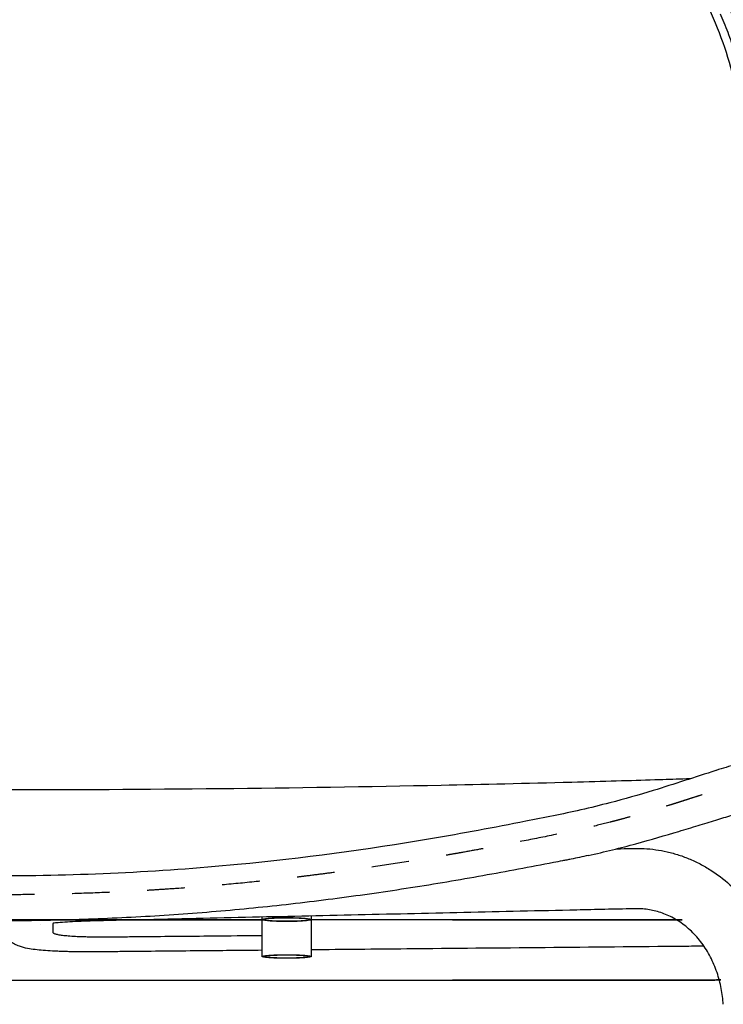
# Model space of a CAD drawing. Units: millimetres. Extents: x 0 to 244, y 0 to 165.
# Drawn here: x 213 to 215, y 52 to 55 of the extents above; entities that cross this region are included whole.
import ezdxf

# ---------------------------------------------------------------- set-up
doc = ezdxf.new("R2010")
doc.units = ezdxf.units.MM
doc.header["$LTSCALE"] = 0.01
doc.linetypes.add('Oculta', pattern=[4, 2, -2])
doc.layers.get('0').update_dxf_attribs({"true_color": 0x000000})
doc.layers.add('costuras', color=5, linetype='Oculta', true_color=0x0000ff)

msp = doc.modelspace()

# ---------------------------------------------------------------- linework, layer by layer
msp.add_arc((216.1393, 49.4078), 3.6119, 107.5631, 107.573)
for points, knots in [([(215.2034, 54.1279), (215.1991, 54.2129), (215.1936, 54.3356), (215.1819, 54.4964), (215.1683, 54.5973), (215.1473, 54.6977), (215.1185, 54.7966), (215.0749, 54.9039), (215.0205, 55.0055), (214.9609, 55.0951), (214.8977, 55.1786), (214.8423, 55.2485), (214.7977, 55.3117), (214.77, 55.3628), (214.7495, 55.425), (214.7364, 55.489), (214.7173, 55.5644), (214.6906, 55.6463), (214.656, 55.7253), (214.6099, 55.8093), (214.567, 55.873), (214.508, 55.9444), (214.3271, 56.1313), (213.9185, 56.2254)], [0.152962, 0.152962, 0.152962, 0.152962, 0.408224, 0.52158, 0.636558, 0.713347, 0.82924, 0.945103, 1.060437, 1.174495, 1.267559, 1.374541, 1.442048, 1.499494, 1.548279, 1.63805, 1.695352, 1.781494, 1.896271, 1.953885, 2.068753, 2.126197, 2.23168, 2.23168, 2.23168, 2.23168]), ([(215.2036, 52.8868), (215.1891, 52.8863), (215.155, 52.8815), (215.1038, 52.8683), (215.0671, 52.857), (215.0494, 52.8514)], [0, 0, 0, 0, 0.0433491, 0.103092, 0.1586505, 0.1586505, 0.1586505, 0.1586505]), ([(215.0488, 52.8512), (214.9932, 52.8336), (214.9001, 52.8024), (214.7801, 52.7683), (214.6674, 52.7407), (214.5084, 52.709), (214.2057, 52.6524), (213.739, 52.5894), (213.3542, 52.5712), (213.1419, 52.5712)], [0.159273, 0.159273, 0.159273, 0.159273, 0.334319, 0.45366, 0.53352, 0.682406, 0.939897, 1.457452, 2.094183, 2.094183, 2.094183, 2.094183])]:
    msp.add_open_spline(points, degree=3, knots=knots)
at = {"lineweight": -3}
for points, knots in [([(215.1618, 53.9724), (215.1598, 54.0095), (215.1578, 54.0466), (215.1553, 54.0929), (215.1547, 54.1022), (215.154, 54.1161), (215.1537, 54.1207), (215.1533, 54.13), (215.153, 54.1346), (215.1518, 54.1578), (215.1509, 54.1763), (215.149, 54.2134), (215.148, 54.2319), (215.1461, 54.269), (215.1452, 54.2876), (215.1433, 54.3246), (215.1422, 54.3432), (215.14, 54.3802), (215.1388, 54.3987), (215.136, 54.4357), (215.1345, 54.4542), (215.131, 54.4912), (215.1291, 54.5096), (215.1245, 54.5464), (215.1218, 54.5647), (215.1158, 54.6013), (215.1124, 54.6195), (215.101, 54.6738), (215.0918, 54.7096), (215.0699, 54.7801), (215.0571, 54.8148), (215.0282, 54.8825), (215.0119, 54.9155), (214.9763, 54.9796), (214.9569, 55.0107), (214.9158, 55.0712), (214.8941, 55.1006), (214.8608, 55.144), (214.8496, 55.1584), (214.8272, 55.1872), (214.816, 55.2016), (214.7996, 55.2234), (214.7942, 55.2307), (214.7835, 55.2454), (214.7782, 55.2529), (214.7627, 55.2754), (214.7529, 55.2907), (214.7395, 55.3146), (214.7353, 55.3227), (214.7274, 55.3391), (214.7238, 55.3475), (214.7171, 55.3645), (214.7141, 55.3731), (214.7085, 55.3906), (214.706, 55.3993), (214.6989, 55.4259), (214.6948, 55.4437), (214.6887, 55.4705), (214.6867, 55.4795), (214.6825, 55.4973), (214.6804, 55.5062), (214.6759, 55.5239), (214.6735, 55.5328), (214.6685, 55.5504), (214.6659, 55.5591), (214.6578, 55.5853), (214.6519, 55.6025), (214.6328, 55.6537), (214.6181, 55.6871), (214.5934, 55.7356), (214.5846, 55.7515), (214.5662, 55.7827), (214.5566, 55.798), (214.5363, 55.8279), (214.5257, 55.8426), (214.5036, 55.8712), (214.4922, 55.8851), (214.4583, 55.9235), (214.4348, 55.9471), (214.4101, 55.9693)], [-358.109068, -358.109068, -358.109068, -358.109068, -346.91816, -346.91816, -344.120433, -344.120433, -342.721569, -342.721569, -341.322706, -341.322706, -335.727251, -335.727251, -330.131797, -330.131797, -324.536343, -324.536343, -318.940889, -318.940889, -313.345435, -313.345435, -307.74998, -307.74998, -302.154526, -302.154526, -296.559072, -296.559072, -290.963618, -290.963618, -279.772709, -279.772709, -268.581801, -268.581801, -257.390893, -257.390893, -246.199984, -246.199984, -235.009076, -235.009076, -229.413622, -229.413622, -223.818168, -223.818168, -221.02044, -221.02044, -218.222713, -218.222713, -212.627259, -212.627259, -209.829532, -209.829532, -207.031805, -207.031805, -204.234078, -204.234078, -201.436351, -201.436351, -195.840897, -195.840897, -193.04317, -193.04317, -190.245442, -190.245442, -187.447715, -187.447715, -184.649988, -184.649988, -179.054534, -179.054534, -167.863626, -167.863626, -162.268171, -162.268171, -156.672717, -156.672717, -151.077263, -151.077263, -145.481809, -145.481809, -135.178212, -135.178212, -135.178212, -135.178212]), ([(214.98, 52.8291), (214.9548, 52.8283), (214.9307, 52.8275), (214.9006, 52.8266), (214.8934, 52.8263), (214.8234, 52.8242), (214.7499, 52.822), (214.5447, 52.8166), (214.4291, 52.8139), (213.9275, 52.8036), (213.5342, 52.7996), (213.1419, 52.7996)], [52.827572, 52.827572, 52.827572, 52.827572, 61.093528, 61.093528, 63.692405, 63.692405, 86.380719, 86.380719, 119.042862, 119.042862, 235.418437, 235.418437, 235.418437, 235.418437]), ([(214.7093, 52.6255), (214.7534, 52.6353), (214.7959, 52.6459), (214.8765, 52.6677), (214.9146, 52.6788), (214.9679, 52.6949), (214.9849, 52.7001), (215.0176, 52.7102), (215.0333, 52.715), (215.0631, 52.7241), (215.0772, 52.7283), (215.1039, 52.7361), (215.1164, 52.7396), (215.1282, 52.7426)], [0, 0, 0, 0, 11.049001, 11.049001, 22.098002, 22.098002, 27.622502, 27.622502, 33.147002, 33.147002, 38.671503, 38.671503, 44.196003, 44.196003, 44.196003, 44.196003]), ([(214.7846, 52.6434), (214.7852, 52.6434), (214.7857, 52.6434), (214.7862, 52.6434), (214.7987, 52.6437), (214.8112, 52.6439), (214.8237, 52.6442), (214.8262, 52.6443), (214.8286, 52.6444), (214.8312, 52.6444), (214.834, 52.6444), (214.8372, 52.6445), (214.8401, 52.6445), (214.8431, 52.6445), (214.8461, 52.6444), (214.8491, 52.6443), (214.8521, 52.6442), (214.855, 52.6441), (214.858, 52.6439), (214.8683, 52.6434), (214.8786, 52.6424), (214.8888, 52.6409), (214.899, 52.6395), (214.9092, 52.6376), (214.9193, 52.6353), (214.9297, 52.6329), (214.9401, 52.6301), (214.9503, 52.6268), (214.9605, 52.6235), (214.9706, 52.6197), (214.9805, 52.6155), (214.9906, 52.6112), (215.0007, 52.6064), (215.0104, 52.6011), (215.0202, 52.5959), (215.0297, 52.5902), (215.039, 52.5841), (215.0579, 52.5718), (215.0757, 52.5577), (215.0923, 52.542), (215.1089, 52.5264), (215.1242, 52.5092), (215.1382, 52.4907), (215.1519, 52.4725), (215.1642, 52.4531), (215.175, 52.4326), (215.1856, 52.4127), (215.1947, 52.3918), (215.2022, 52.3702), (215.2095, 52.3495), (215.2154, 52.3279), (215.2198, 52.3061), (215.2219, 52.2957), (215.2236, 52.2854), (215.2266, 52.2636), (215.2277, 52.2523), (215.2285, 52.241)], [200.629935, 200.629935, 200.629935, 200.629935, 200.814586, 200.814586, 200.814586, 205.135246, 205.135246, 205.135246, 205.983279, 205.983279, 205.983279, 206.96529, 206.96529, 206.96529, 207.950375, 207.950375, 207.950375, 208.933562, 208.933562, 208.933562, 212.332423, 212.332423, 212.332423, 215.736651, 215.736651, 215.736651, 219.272849, 219.272849, 219.272849, 222.807641, 222.807641, 222.807641, 226.443991, 226.443991, 226.443991, 230.072954, 230.072954, 230.072954, 237.431077, 237.431077, 237.431077, 244.78793, 244.78793, 244.78793, 252.037955, 252.037955, 252.037955, 259.099722, 259.099722, 259.099722, 265.902254, 265.902254, 265.902254, 269.129183, 269.129183, 272.547616, 272.547616, 272.547616, 272.547616]), ([(214.7093, 52.6255), (214.6943, 52.6222), (214.6792, 52.619), (214.6601, 52.6151), (214.6562, 52.6143), (214.6485, 52.6128), (214.6447, 52.612), (214.6331, 52.6098), (214.6253, 52.6083), (214.5866, 52.6007), (214.5554, 52.5948), (214.4614, 52.5772), (214.398, 52.5658), (214.2701, 52.5443), (214.2056, 52.5342), (214.0756, 52.5155), (214.0102, 52.5069), (213.8785, 52.4914), (213.8123, 52.4846), (213.6793, 52.4728), (213.6125, 52.4678), (213.4785, 52.4599), (213.4113, 52.4569), (213.2767, 52.4529), (213.2093, 52.4518), (213.1419, 52.4518)], [0, 0, 0, 0, 4.755747, 4.755747, 5.944683, 5.944683, 7.13362, 7.13362, 9.511493, 9.511493, 19.022986, 19.022986, 38.045972, 38.045972, 57.068958, 57.068958, 76.091945, 76.091945, 95.114931, 95.114931, 114.137917, 114.137917, 133.160903, 133.160903, 152.183889, 152.183889, 152.183889, 152.183889]), ([(215.0685, 52.2303), (215.0677, 52.2438), (215.0656, 52.2589), (215.0631, 52.272), (215.0603, 52.2868), (215.0565, 52.301), (215.0518, 52.3149), (215.0469, 52.3291), (215.041, 52.3428), (215.0344, 52.3557), (215.0276, 52.3688), (215.0199, 52.3812), (215.0114, 52.3926), (215.0029, 52.4041), (214.9936, 52.4146), (214.9837, 52.4241), (214.9739, 52.4335), (214.9635, 52.4419), (214.9526, 52.4491), (214.9472, 52.4527), (214.9418, 52.456), (214.9362, 52.4591), (214.9306, 52.4621), (214.925, 52.4649), (214.9192, 52.4674), (214.9136, 52.4698), (214.908, 52.4719), (214.9022, 52.4738), (214.8965, 52.4757), (214.8907, 52.4774), (214.8849, 52.4788), (214.8793, 52.4801), (214.8736, 52.4812), (214.8678, 52.482), (214.8621, 52.4828), (214.8564, 52.4834), (214.8506, 52.4838), (214.8489, 52.4839), (214.8472, 52.484), (214.8455, 52.484), (214.8439, 52.4841), (214.8422, 52.4841), (214.8405, 52.4841), (214.8385, 52.4842), (214.8375, 52.4842), (214.8354, 52.4841), (214.8335, 52.4841), (214.8309, 52.4841), (214.8289, 52.484), (214.8164, 52.4837), (214.8039, 52.4834), (214.7914, 52.4832), (214.7789, 52.4829), (214.7664, 52.4826), (214.7539, 52.4823), (214.7414, 52.482), (214.7289, 52.4818), (214.7165, 52.4815), (214.704, 52.4812), (214.6915, 52.4809), (214.679, 52.4806), (214.629, 52.4795), (214.5791, 52.4784), (214.5291, 52.4773), (214.4792, 52.4762), (214.4292, 52.475), (214.3792, 52.4739), (214.2793, 52.4717), (214.1794, 52.4694), (214.0795, 52.4672), (213.9796, 52.465), (213.8797, 52.4627), (213.7798, 52.4605), (213.6799, 52.4582), (213.5799, 52.456), (213.48, 52.4538), (213.4688, 52.4535), (213.4576, 52.4533), (213.4464, 52.453), (213.4352, 52.4527), (213.424, 52.4525), (213.4128, 52.4522), (213.4112, 52.4522), (213.4096, 52.4522), (213.4081, 52.4521), (213.4066, 52.4521), (213.405, 52.4521), (213.4035, 52.452), (213.4006, 52.452), (213.3977, 52.4519), (213.3948, 52.4518), (213.3919, 52.4517), (213.3891, 52.4516), (213.3862, 52.4515), (213.3807, 52.4514), (213.3752, 52.4512), (213.3698, 52.451), (213.3645, 52.4508), (213.3593, 52.4505), (213.3542, 52.4503), (213.3442, 52.4499), (213.3346, 52.4494), (213.3257, 52.4488), (213.3168, 52.4483), (213.3085, 52.4477), (213.3009, 52.447), (213.2961, 52.4466), (213.2916, 52.4462), (213.2874, 52.4458)], [0, 0, 0, 0, 4.314275, 4.314275, 4.314275, 8.984044, 8.984044, 8.984044, 13.794417, 13.794417, 13.794417, 18.696077, 18.696077, 18.696077, 23.629112, 23.629112, 23.629112, 28.527047, 28.527047, 28.527047, 30.932315, 30.932315, 30.932315, 33.337218, 33.337218, 33.337218, 35.671465, 35.671465, 35.671465, 38.00474, 38.00474, 38.00474, 40.250647, 40.250647, 40.250647, 42.492865, 42.492865, 42.492865, 43.143966, 43.143966, 43.143966, 43.793823, 43.793823, 43.793823, 44.444688, 44.444688, 44.444688, 45.223244, 45.223244, 45.223244, 49.543147, 49.543147, 49.543147, 53.862104, 53.862104, 53.862104, 58.182293, 58.182293, 58.182293, 62.503156, 62.503156, 62.503156, 79.78251, 79.78251, 79.78251, 97.062407, 97.062407, 97.062407, 131.62525, 131.62525, 131.62525, 166.183052, 166.183052, 166.183052, 200.743717, 200.743717, 200.743717, 204.624784, 204.624784, 204.624784, 208.497691, 208.497691, 208.497691, 209.04287, 209.04287, 209.04287, 209.584329, 209.584329, 209.584329, 210.623462, 210.623462, 210.623462, 211.663803, 211.663803, 211.663803, 213.723853, 213.723853, 213.723853, 215.782748, 215.782748, 215.782748, 219.862098, 219.862098, 219.862098, 223.931678, 223.931678, 223.931678, 226.506639, 226.506639, 226.506639, 226.506639]), ([(213.8432, 52.3737), (213.7872, 52.3731), (213.7312, 52.3726), (213.6752, 52.3721), (213.6138, 52.3715), (213.5525, 52.3709), (213.4911, 52.3704), (213.4842, 52.3703), (213.4772, 52.3702), (213.4702, 52.3702), (213.4632, 52.3701), (213.4562, 52.37), (213.4492, 52.37), (213.4422, 52.3699), (213.4352, 52.3699), (213.4282, 52.3698), (213.4212, 52.3697), (213.4142, 52.3697), (213.4072, 52.3696), (213.4057, 52.3696), (213.4041, 52.3696), (213.4025, 52.3696), (213.401, 52.3695), (213.3994, 52.3695), (213.3979, 52.3695), (213.3963, 52.3695), (213.3948, 52.3695), (213.3932, 52.3695), (213.3917, 52.3695), (213.3902, 52.3695), (213.3886, 52.3695), (213.3856, 52.3695), (213.3826, 52.3695), (213.3796, 52.3695), (213.3767, 52.3695), (213.3737, 52.3695), (213.3708, 52.3695), (213.3679, 52.3695), (213.365, 52.3695), (213.3621, 52.3696), (213.3593, 52.3696), (213.3564, 52.3696), (213.3536, 52.3696), (213.3481, 52.3697), (213.3427, 52.3698), (213.3374, 52.3699), (213.332, 52.37), (213.3269, 52.3701), (213.3218, 52.3702), (213.3168, 52.3704), (213.3118, 52.3705), (213.307, 52.3707), (213.3022, 52.3709), (213.2975, 52.3711), (213.293, 52.3713), (213.2839, 52.3717), (213.2754, 52.3722), (213.2674, 52.3728), (213.2594, 52.3734), (213.2519, 52.3741), (213.2449, 52.3749), (213.2376, 52.3757), (213.2311, 52.3766), (213.2245, 52.3778), (213.2181, 52.3789), (213.2109, 52.3804), (213.2041, 52.3825), (213.2003, 52.3837), (213.1961, 52.3851), (213.1916, 52.3871), (213.1875, 52.3888), (213.1832, 52.391), (213.1786, 52.3939), (213.1771, 52.3948), (213.1757, 52.3958), (213.1742, 52.3968), (213.1651, 52.4033), (213.1563, 52.4122), (213.1497, 52.4237), (213.1475, 52.4275), (213.1457, 52.4315), (213.1441, 52.4356), (213.1428, 52.4391), (213.1416, 52.4429), (213.1407, 52.4468), (213.1404, 52.4485), (213.14, 52.4501), (213.1398, 52.4518)], [603.501093, 603.501093, 603.501093, 603.501093, 622.900303, 622.900303, 622.900303, 644.147314, 644.147314, 644.147314, 646.567356, 646.567356, 646.567356, 648.986256, 648.986256, 648.986256, 651.40845, 651.40845, 651.40845, 653.832534, 653.832534, 653.832534, 654.377012, 654.377012, 654.377012, 654.922399, 654.922399, 654.922399, 655.466244, 655.466244, 655.466244, 656.013087, 656.013087, 656.013087, 657.094776, 657.094776, 657.094776, 658.17717, 658.17717, 658.17717, 659.257822, 659.257822, 659.257822, 660.340284, 660.340284, 660.340284, 662.485604, 662.485604, 662.485604, 664.628746, 664.628746, 664.628746, 666.777492, 666.777492, 666.777492, 668.930564, 668.930564, 668.930564, 673.2238, 673.2238, 673.2238, 677.542402, 677.542402, 677.542402, 681.932726, 681.932726, 681.932726, 686.472441, 686.472441, 686.472441, 688.941889, 688.941889, 688.941889, 691.153829, 691.153829, 691.153829, 691.840811, 691.840811, 691.840811, 696.121031, 696.121031, 696.121031, 697.54332, 697.54332, 697.54332, 698.780012, 698.780012, 698.780012, 699.309628, 699.309628, 699.309628, 699.309628]), ([(213.2536, 52.441), (213.2536, 52.441), (213.2536, 52.441), (213.2536, 52.441), (213.2536, 52.441), (213.2536, 52.441)], [237.8268666, 237.8268666, 237.8268666, 237.8268666, 238.0519764, 238.0519764, 238.2609889, 238.2609889, 238.2609889, 238.2609889]), ([(213.2874, 52.4458), (213.2873, 52.4449), (213.2873, 52.444), (213.2873, 52.4431), (213.2871, 52.4365), (213.2869, 52.43), (213.2866, 52.4234), (213.2866, 52.4229), (213.2866, 52.4223), (213.2866, 52.4219), (213.2866, 52.4218), (213.2866, 52.4216), (213.2866, 52.4215), (213.2867, 52.4214), (213.2867, 52.4213), (213.2867, 52.4212), (213.2868, 52.4211), (213.2869, 52.4209), (213.2869, 52.4208), (213.2872, 52.4204), (213.2877, 52.42), (213.2883, 52.4196), (213.2889, 52.4192), (213.2896, 52.4188), (213.2906, 52.4184), (213.2915, 52.418), (213.2926, 52.4176), (213.2939, 52.4173), (213.2963, 52.4165), (213.2994, 52.4158), (213.3032, 52.4152), (213.3069, 52.4146), (213.3112, 52.414), (213.3161, 52.4134), (213.321, 52.4129), (213.3264, 52.4124), (213.3324, 52.412), (213.3384, 52.4115), (213.345, 52.4111), (213.352, 52.4108), (213.3555, 52.4106), (213.3592, 52.4105), (213.363, 52.4104), (213.3668, 52.4102), (213.3707, 52.4101), (213.3747, 52.41), (213.3787, 52.4099), (213.3828, 52.4098), (213.3871, 52.4097), (213.3913, 52.4096), (213.3957, 52.4096), (213.4001, 52.4095), (213.4024, 52.4095), (213.4047, 52.4095), (213.407, 52.4095), (213.4093, 52.4094), (213.4116, 52.4094), (213.4139, 52.4094), (213.4163, 52.4094), (213.4187, 52.4094), (213.4211, 52.4094), (213.4235, 52.4094), (213.4259, 52.4094), (213.4283, 52.4094), (213.4296, 52.4094), (213.4308, 52.4094), (213.4321, 52.4094), (213.4333, 52.4094), (213.4346, 52.4094), (213.4358, 52.4094), (213.4371, 52.4095), (213.4383, 52.4095), (213.4396, 52.4095), (213.4409, 52.4095), (213.4422, 52.4095), (213.4435, 52.4095), (213.4497, 52.4096), (213.4569, 52.4096), (213.464, 52.4097), (213.4711, 52.4098), (213.478, 52.4098), (213.485, 52.4099), (213.492, 52.41), (213.499, 52.41), (213.5059, 52.4101), (213.5129, 52.4102), (213.5199, 52.4102), (213.5269, 52.4103), (213.5883, 52.4109), (213.6496, 52.4114), (213.711, 52.412), (213.7551, 52.4124), (213.7992, 52.4128), (213.8432, 52.4132)], [700.038954, 700.038954, 700.038954, 700.038954, 703.61531, 703.61531, 703.61531, 729.46805, 729.46805, 729.46805, 731.541786, 731.541786, 731.541786, 732.096611, 732.096611, 732.096611, 732.649942, 732.649942, 732.649942, 733.203273, 733.203273, 733.203273, 735.327367, 735.327367, 735.327367, 737.43538, 737.43538, 737.43538, 739.543392, 739.543392, 739.543392, 743.72146, 743.72146, 743.72146, 747.899527, 747.899527, 747.899527, 752.065469, 752.065469, 752.065469, 756.231411, 756.231411, 756.231411, 758.327925, 758.327925, 758.327925, 760.42444, 760.42444, 760.42444, 762.520955, 762.520955, 762.520955, 764.617469, 764.617469, 764.617469, 765.677719, 765.677719, 765.677719, 766.73797, 766.73797, 766.73797, 767.79822, 767.79822, 767.79822, 768.85847, 768.85847, 768.85847, 769.393147, 769.393147, 769.393147, 769.927824, 769.927824, 769.927824, 770.462502, 770.462502, 770.462502, 770.997179, 770.997179, 770.997179, 773.417562, 773.417562, 773.417562, 775.837944, 775.837944, 775.837944, 778.258327, 778.258327, 778.258327, 780.67871, 780.67871, 780.67871, 801.925511, 801.925511, 801.925511, 817.198375, 817.198375, 817.198375, 817.198375]), ([(215.0171, 52.3846), (214.9992, 52.3844), (214.9814, 52.3843), (214.9635, 52.3841), (214.8408, 52.383), (214.7181, 52.3818), (214.5954, 52.3807), (214.4727, 52.3795), (214.35, 52.3784), (214.2273, 52.3772), (214.1427, 52.3764), (214.0581, 52.3757), (213.9735, 52.3749)], [467.99223, 467.99223, 467.99223, 467.99223, 474.179003, 474.179003, 474.179003, 516.669685, 516.669685, 516.669685, 559.162356, 559.162356, 559.162356, 588.464686, 588.464686, 588.464686, 588.464686])]:
    msp.add_open_spline(points, degree=3, knots=knots, dxfattribs=at)
for points, degree in [([(213.8432, 52.4554), (213.8432, 52.4586), (213.8432, 52.4619)], 2), ([(213.9735, 52.4648), (213.9735, 52.4601), (213.9735, 52.4554)], 2), ([(213.8452, 52.4545), (213.1439, 52.4545), (212.4426, 52.4545)], 2), ([(212.4426, 52.4545), (213.1439, 52.4545), (213.8452, 52.4545)], 2), ([(213.8432, 52.3572), (213.8432, 52.4063), (213.8432, 52.4554)], 2), ([(213.9735, 52.4554), (213.9735, 52.4063), (213.9735, 52.3572)], 2), ([(214.3486, 52.4545), (214.162, 52.4545), (213.9754, 52.4545)], 2), ([(214.959, 52.4545), (214.6538, 52.4545), (214.3486, 52.4545)], 2), ([(214.3486, 52.4545), (214.6538, 52.4545), (214.959, 52.4545)], 2), ([(213.1439, 52.2942), (213.4945, 52.2942), (213.8452, 52.2942)], 2), ([(213.8452, 52.2942), (214.0969, 52.2942), (214.3486, 52.2942)], 2), ([(214.3486, 52.2942), (214.6892, 52.2942), (215.0298, 52.2942)], 2), ([(215.0298, 52.2942), (214.6892, 52.2942), (214.3486, 52.2942)], 2), ([(215.0298, 52.2942), (215.0405, 52.2942), (215.0512, 52.2946), (215.0619, 52.2953)], 3)]:
    msp.add_open_spline(points, degree=degree, dxfattribs=at)
for points, weights, knots in [([(213.8432, 52.4554), (213.8432, 52.4601), (213.9084, 52.4601), (213.9735, 52.4601), (213.9735, 52.4554)], [1, 0.707106781187, 1, 0.707106781187, 1], [-4.08407, -4.08407, -4.08407, -3.063053, -3.063053, -2.042035, -2.042035, -2.042035]), ([(213.9735, 52.4554), (213.9735, 52.4507), (213.9084, 52.4507), (213.8432, 52.4507), (213.8432, 52.4554)], [1, 0.707106781187, 1, 0.707106781187, 1], [-2.042035, -2.042035, -2.042035, -1.021018, -1.021018, 0, 0, 0]), ([(213.9684, 52.4556), (213.9655, 52.4597), (213.9084, 52.4597), (213.8512, 52.4597), (213.8483, 52.4556)], [0.979841637116, 0.717558958681, 1, 0.717558958681, 0.979841637116], [14.389416, 14.389416, 14.389416, 21.20575, 21.20575, 28.022085, 28.022085, 28.022085]), ([(213.8483, 52.4554), (213.8483, 52.451), (213.9084, 52.451), (213.9685, 52.451), (213.9685, 52.4554), (213.9685, 52.4555), (213.9684, 52.4556)], [1, 0.707106781187, 1, 0.707106781187, 1, 0.989547822506, 0.979841637116], [0, 0, 0, 7.068583, 7.068583, 14.137167, 14.137167, 14.389416, 14.389416, 14.389416]), ([(213.8432, 52.3572), (213.8432, 52.362), (213.9084, 52.362), (213.9735, 52.362), (213.9735, 52.3572)], [1, 0.707106781187, 1, 0.707106781187, 1], [-4.08407, -4.08407, -4.08407, -3.063053, -3.063053, -2.042035, -2.042035, -2.042035]), ([(213.9735, 52.3572), (213.9735, 52.3525), (213.9084, 52.3525), (213.8432, 52.3525), (213.8432, 52.3572)], [1, 0.707106781187, 1, 0.707106781187, 1], [-2.042035, -2.042035, -2.042035, -1.021018, -1.021018, 0, 0, 0]), ([(213.8483, 52.3572), (213.8483, 52.3529), (213.9084, 52.3529), (213.9685, 52.3529), (213.9685, 52.3572), (213.9685, 52.3616), (213.9084, 52.3616), (213.8483, 52.3616), (213.8483, 52.3572)], [1, 0.707106781187, 1, 0.707106781187, 1, 0.707106781187, 1, 0.707106781187, 1], [0, 0, 0, 7.068583, 7.068583, 14.137167, 14.137167, 21.20575, 21.20575, 28.274334, 28.274334, 28.274334])]:
    msp.add_rational_spline(points, weights, degree=2, knots=knots, dxfattribs=at)
for points, weights in [([(213.8483, 52.4556), (213.8483, 52.4555), (213.8483, 52.4554)], [0.979841637116, 0.989547822506, 1]), ([(214.3486, 52.2942), (214.3486, 52.2942), (214.3486, 52.2942)], [1, 0.999948374593, 1]), ([(215.0618, 52.2955), (215.0458, 52.2944), (215.0298, 52.2944)], [0.99874688451, 0.998818375705, 1]), ([(215.0298, 52.2944), (215.0298, 52.2943), (215.0298, 52.2942)], [1, 0.999657324976, 1]), ([(215.0298, 52.2942), (215.0298, 52.2942), (215.0298, 52.2942)], [0.96362533912, 0.963625986443, 0.96362663377]), ([(215.0298, 52.2942), (215.0298, 52.2942), (215.0298, 52.2942)], [1, 0.999948374593, 1])]:
    msp.add_rational_spline(points, weights, degree=2, dxfattribs=at)
at = {"layer": 'costuras', "lineweight": -3}
for points, knots in [([(215.1891, 53.9743), (215.1868, 54.0113), (215.1845, 54.0483), (215.1816, 54.0946), (215.181, 54.1038), (215.1801, 54.1177), (215.1798, 54.1223), (215.1792, 54.1316), (215.179, 54.1362), (215.1775, 54.1594), (215.1764, 54.1779), (215.1741, 54.2149), (215.173, 54.2335), (215.1708, 54.2705), (215.1697, 54.289), (215.1674, 54.326), (215.1662, 54.3445), (215.1636, 54.3816), (215.1623, 54.4001), (215.1593, 54.437), (215.1577, 54.4555), (215.154, 54.4924), (215.1519, 54.5108), (215.1472, 54.5475), (215.1445, 54.5659), (215.1384, 54.6024), (215.135, 54.6206), (215.1235, 54.6748), (215.1143, 54.7107), (215.0925, 54.7812), (215.08, 54.8159), (215.0514, 54.8836), (215.0353, 54.9167), (215.0002, 54.9811), (214.9811, 55.0124), (214.9405, 55.0732), (214.919, 55.1027), (214.886, 55.1464), (214.8748, 55.1608), (214.8525, 55.1896), (214.8413, 55.204), (214.8248, 55.2257), (214.8194, 55.233), (214.8086, 55.2477), (214.8032, 55.2551), (214.7875, 55.2774), (214.7775, 55.2926), (214.7635, 55.316), (214.7591, 55.324), (214.7507, 55.3402), (214.7467, 55.3484), (214.7395, 55.3651), (214.7362, 55.3736), (214.7301, 55.3909), (214.7273, 55.3996), (214.7196, 55.4259), (214.7152, 55.4437), (214.709, 55.4704), (214.7069, 55.4793), (214.7028, 55.4972), (214.7007, 55.5061), (214.6962, 55.5238), (214.694, 55.5327), (214.6892, 55.5503), (214.6867, 55.5591), (214.6788, 55.5853), (214.6731, 55.6027), (214.6546, 55.6541), (214.6404, 55.6877), (214.6164, 55.7365), (214.6079, 55.7525), (214.5901, 55.784), (214.5807, 55.7995), (214.561, 55.8299), (214.5507, 55.8447), (214.5292, 55.8737), (214.518, 55.8879), (214.4842, 55.9281), (214.293, 56.1338), (213.9464, 56.2183)], [-358.109068, -358.109068, -358.109068, -358.109068, -346.91816, -346.91816, -344.120433, -344.120433, -342.721569, -342.721569, -341.322706, -341.322706, -335.727251, -335.727251, -330.131797, -330.131797, -324.536343, -324.536343, -318.940889, -318.940889, -313.345435, -313.345435, -307.74998, -307.74998, -302.154526, -302.154526, -296.559072, -296.559072, -290.963618, -290.963618, -279.772709, -279.772709, -268.581801, -268.581801, -257.390893, -257.390893, -246.199984, -246.199984, -235.009076, -235.009076, -229.413622, -229.413622, -223.818168, -223.818168, -221.02044, -221.02044, -218.222713, -218.222713, -212.627259, -212.627259, -209.829532, -209.829532, -207.031805, -207.031805, -204.234078, -204.234078, -201.436351, -201.436351, -195.840897, -195.840897, -193.04317, -193.04317, -190.245442, -190.245442, -187.447715, -187.447715, -184.649988, -184.649988, -179.054534, -179.054534, -167.863626, -167.863626, -162.268171, -162.268171, -156.672717, -156.672717, -151.077263, -151.077263, -145.481809, -145.481809, -134.786317, -134.786317, -134.786317, -134.786317]), ([(215.2054, 52.8369), (215.2046, 52.8369), (215.203, 52.8368), (215.2004, 52.8366), (215.1987, 52.8365), (215.1969, 52.8364), (215.1951, 52.8362), (215.1924, 52.8359), (215.1902, 52.8357), (215.1885, 52.8355), (215.1877, 52.8354), (215.1873, 52.8353), (215.1871, 52.8353), (215.187, 52.8353), (215.187, 52.8353), (215.1789, 52.8342), (215.1661, 52.8319), (215.1473, 52.8277), (215.1373, 52.8251), (215.1296, 52.8231), (215.1244, 52.8217), (215.1164, 52.8195), (215.1082, 52.8171), (215.1026, 52.8154), (215.0969, 52.8137), (215.0911, 52.812), (215.0852, 52.8102), (215.0792, 52.8083), (215.0747, 52.8069), (215.0693, 52.8052), (215.0666, 52.8044), (215.0653, 52.804), (215.0647, 52.8038), (215.0644, 52.8037), (215.0642, 52.8036), (215.064, 52.8036), (215.0574, 52.8015), (215.0442, 52.7972), (215.0234, 52.7905), (215.0017, 52.7835), (214.9867, 52.7786), (214.9752, 52.7749), (214.9674, 52.7724), (214.9556, 52.7686), (214.9435, 52.7648), (214.9353, 52.7622), (214.9229, 52.7583), (214.9145, 52.7557), (214.9017, 52.7518), (214.8974, 52.7505), (214.8887, 52.7479), (214.8843, 52.7465), (214.8622, 52.74), (214.8441, 52.7347), (214.8161, 52.7269), (214.8067, 52.7243), (214.7924, 52.7205), (214.7851, 52.7185), (214.7766, 52.7163), (214.773, 52.7154), (214.7711, 52.7149), (214.7699, 52.7146), (214.7687, 52.7143), (214.7483, 52.709), (214.708, 52.6991), (214.6661, 52.69), (214.6448, 52.6856), (214.6152, 52.6796), (214.5559, 52.6677), (214.4961, 52.6561), (214.4585, 52.649), (214.4435, 52.6462), (214.4133, 52.6406), (214.3907, 52.6365), (214.3679, 52.6324), (214.3528, 52.6298), (214.3375, 52.6271), (214.3223, 52.6245), (214.3109, 52.6225), (214.2975, 52.6203), (214.2909, 52.6191), (214.288, 52.6187), (214.2861, 52.6183), (214.2851, 52.6182), (214.2531, 52.6128), (214.1911, 52.6028), (214.1292, 52.5936), (214.0827, 52.587), (214.0518, 52.5827), (214.0209, 52.5787), (213.99, 52.5747), (213.9745, 52.5727), (213.9514, 52.5699), (213.9398, 52.5685), (213.9263, 52.5669), (213.9195, 52.5662), (213.9161, 52.5658), (213.9144, 52.5656), (213.9137, 52.5655), (213.9132, 52.5654), (213.913, 52.5654), (213.8803, 52.5616), (213.8154, 52.5546), (213.7508, 52.5486), (213.6862, 52.5431), (213.6378, 52.5393), (213.5734, 52.5349), (213.5413, 52.533), (213.4931, 52.5302), (213.429, 52.5271), (213.333, 52.5237), (213.2373, 52.5216), (213.1737, 52.5212), (213.1419, 52.5212)], [21.796043, 21.796043, 21.796043, 21.796043, 22.632371, 23.502847, 24.373323, 24.373323, 25.243798, 26.114274, 26.98475, 27.419988, 27.637607, 27.746416, 27.800821, 27.800821, 27.855226, 27.855226, 34.819032, 38.300935, 41.782839, 41.782839, 43.52379, 45.264742, 47.005693, 48.746645, 48.746645, 50.487597, 52.228548, 52.228548, 53.9695, 54.839976, 55.275214, 55.492833, 55.601642, 55.601642, 55.656047, 55.710451, 55.710451, 59.192355, 62.674258, 66.156161, 69.638064, 69.638064, 71.379016, 73.119968, 74.860919, 76.601871, 76.601871, 80.083774, 80.083774, 81.824726, 81.824726, 83.565677, 83.565677, 90.529484, 90.529484, 94.011387, 94.011387, 95.752338, 96.622814, 97.058052, 97.058052, 97.275671, 97.49329, 97.49329, 104.457097, 111.420903, 111.420903, 111.420903, 121.084396, 130.747889, 130.747889, 133.163762, 135.579635, 140.411382, 140.411382, 142.827255, 145.243128, 145.243128, 147.659001, 148.866938, 149.470906, 149.77289, 149.77289, 150.074875, 150.074875, 159.738367, 169.40186, 169.40186, 174.233607, 179.065353, 179.065353, 183.8971, 183.8971, 186.312973, 187.52091, 188.124878, 188.426862, 188.577854, 188.65335, 188.65335, 188.728846, 188.728846, 198.392339, 208.055832, 208.055832, 217.719325, 222.551071, 227.382818, 227.382818, 237.046311, 246.709804, 256.373296, 266.036789, 266.036789, 266.036789, 266.036789])]:
    msp.add_open_spline(points, degree=3, knots=knots, dxfattribs=at)

doc.saveas('drawing.dxf')
